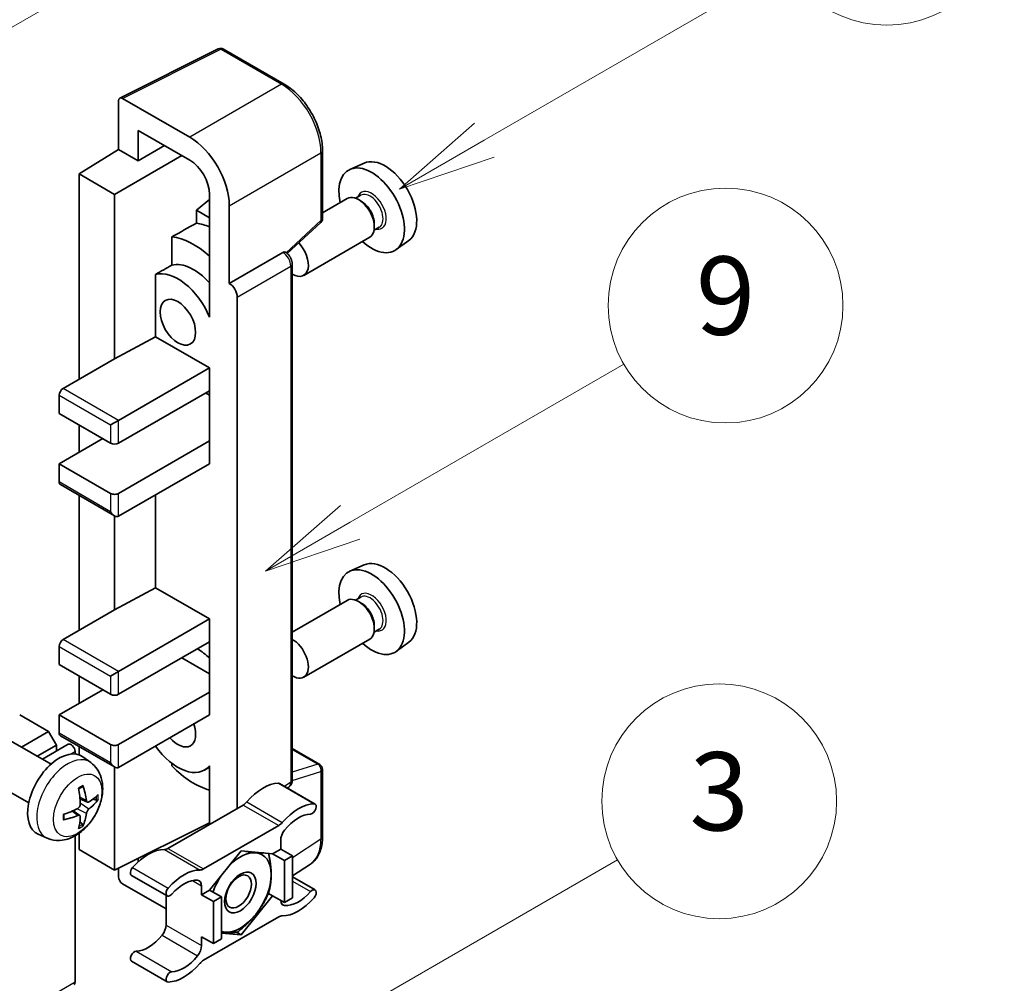
# Model space of a CAD drawing. Units: millimetres. Extents: x -5 to 8667, y -2 to 1122.
# Drawn here: x 512 to 612, y 771 to 869 of the extents above; entities that cross this region are included whole.
import ezdxf

# ---------------------------------------------------------------- set-up
doc = ezdxf.new("R2010")
doc.units = ezdxf.units.MM
for name, color, linetype, lineweight in [('Symbol (TK)', 100, 'Continuous', 18), ('Visible (ISO)', 7, 'Continuous', 35), ('Visible Narrow (ISO)', 7, 'Continuous', 25)]:
    doc.layers.add(name, color=color, linetype=linetype, lineweight=lineweight)
doc.styles.add('Note Text (TK2)', font='MS PGothic.ttf')

# ---------------------------------------------------------------- blocks, each defined once
blk = doc.blocks.new('バルーン3')
at = {"layer": 'Symbol (TK)', "color": 100}
for p, q in [((152.194, 212.98), (159.185, 217.017)), ((151.944, 213.413), (150.028, 211.73)), ((152.194, 212.98), (150.028, 211.73)), ((150.028, 211.73), (152.444, 212.547))]:
    blk.add_line(p, q, dxfattribs=at)
at = {"layer": 'Symbol (TK)'}
blk.add_circle((161.783, 218.517), 3, dxfattribs=at)
at = {"layer": 'Symbol (TK)', "color": 7, "insert": (161.783, 218.511), "char_height": 2, "attachment_point": 5, "style": 'Note Text (TK2)'}
blk.add_mtext('9', dxfattribs=at)
blk = doc.blocks.new('バルーン9')
at = {"layer": 'Symbol (TK)', "color": 100}
for p, q in [((146.059, 196.869), (159.023, 204.354)), ((145.809, 197.302), (143.894, 195.619)), ((146.059, 196.869), (143.894, 195.619)), ((143.894, 195.619), (146.309, 196.436))]:
    blk.add_line(p, q, dxfattribs=at)
at = {"layer": 'Symbol (TK)'}
blk.add_circle((161.621, 205.854), 3, dxfattribs=at)
at = {"layer": 'Symbol (TK)', "color": 7, "insert": (161.621, 205.848), "char_height": 2, "attachment_point": 5, "style": 'Note Text (TK2)'}
blk.add_mtext('3', dxfattribs=at)
blk = doc.blocks.new('バルーン10')
at = {"layer": 'Symbol (TK)', "color": 100}
for p, q in [((155.619, 222.74), (163.307, 227.179)), ((155.369, 223.174), (153.454, 221.49)), ((155.619, 222.74), (153.454, 221.49)), ((153.454, 221.49), (155.869, 222.307))]:
    blk.add_line(p, q, dxfattribs=at)
at = {"layer": 'Symbol (TK)'}
blk.add_circle((165.905, 228.679), 3, dxfattribs=at)
at = {"layer": 'Symbol (TK)', "color": 7, "insert": (165.905, 228.673), "char_height": 2, "attachment_point": 5, "style": 'Note Text (TK2)'}
blk.add_mtext('13', dxfattribs=at)
blk = doc.blocks.new('バルーン12')
at = {"layer": 'Symbol (TK)', "color": 100}
for p, q in [((140.96, 224.132), (150.446, 229.609)), ((140.71, 224.565), (138.795, 222.882)), ((140.96, 224.132), (138.795, 222.882)), ((138.795, 222.882), (141.21, 223.699))]:
    blk.add_line(p, q, dxfattribs=at)
at = {"layer": 'Symbol (TK)'}
blk.add_circle((153.044, 231.109), 3, dxfattribs=at)
at = {"layer": 'Symbol (TK)', "color": 7, "insert": (153.044, 231.091), "char_height": 2, "attachment_point": 5, "style": 'Note Text (TK2)'}
blk.add_mtext('2', dxfattribs=at)

msp = doc.modelspace()

# ---------------------------------------------------------------- linework, layer by layer
at = {"layer": 'Visible (ISO)'}
for p, q in [((521.9833, 861.331), (532.04, 866.3536)), ((538.7745, 862.7615), (532.5811, 866.3373)), ((529.1305, 857.3298), (522.2588, 861.2973)), ((521.8549, 861.0641), (521.8549, 856.0945)), ((523.8765, 854.9274), (523.8765, 858.029)), ((523.8765, 858.029), (529.128, 854.997)), ((523.8765, 854.9274), (526.5626, 856.4782)), ((517.8143, 853.5987), (521.8549, 856.0945)), ((521.4509, 851.4992), (528.3187, 855.4643)), ((521.8549, 856.0945), (523.8765, 854.9274)), ((542.6946, 849.0531), (542.6946, 855.9717)), ((546.948, 854.6936), (545.4947, 854.0504)), ((521.4509, 851.4992), (517.8143, 853.5987)), ((517.8143, 853.5987), (517.8143, 832.6031)), ((521.4509, 834.7026), (521.4509, 851.4992)), ((531.1471, 851.4999), (531.1471, 840.3002)), ((546.6104, 851.4059), (546.0764, 851.0976)), ((531.1471, 850.9793), (529.8143, 849.8808)), ((533.1686, 842.401), (533.1686, 850.3356)), ((545.2305, 851.0711), (542.6946, 849.607)), ((546.6562, 850.7946), (546.3734, 850.9579)), ((531.1471, 849.1113), (529.8143, 849.8808)), ((529.8143, 849.8808), (529.8143, 848.5517)), ((539.0841, 845.4613), (542.5113, 848.6338)), ((547.9896, 848.4851), (547.9896, 848.1585)), ((527.3053, 847.1631), (527.3053, 844.2643)), ((548.4961, 848.1398), (547.9621, 847.8315)), ((547.5162, 847.1122), (540.7765, 843.221)), ((551.5122, 846.7883), (550.2284, 845.8513)), ((533.1686, 842.401), (538.6416, 845.5608)), ((538.9137, 845.581), (538.9037, 845.5868)), ((539.6032, 791.654), (539.6032, 844.3867)), ((525.6326, 843.3165), (525.6326, 836.954)), ((533.1691, 842.4008), (533.1686, 842.401)), ((531.1466, 840.3005), (531.1471, 840.3008)), ((531.1471, 840.3002), (531.1466, 840.3005)), ((531.1466, 840.3005), (531.1466, 838.9635)), ((533.9768, 788.7456), (533.9768, 841.0019)), ((521.4509, 834.7026), (525.6326, 836.954)), ((525.6326, 836.954), (531.1483, 833.7695)), ((516.1981, 831.6699), (521.4509, 834.7026)), ((521.8549, 828.404), (531.1483, 833.7695)), ((531.1483, 833.7695), (531.1483, 831.4367)), ((521.8549, 826.0711), (531.1483, 831.4367)), ((530.7443, 831.2034), (531.1466, 830.9711)), ((531.1466, 831.4357), (531.1466, 826.3054)), ((515.794, 830.9701), (515.794, 829.1038)), ((515.794, 829.1038), (521.0468, 826.0711)), ((521.0468, 827.9374), (521.8549, 828.404)), ((517.8143, 827.9374), (517.8143, 825.138)), ((515.794, 823.9716), (520.2387, 826.5377)), ((521.8549, 820.9389), (531.1483, 826.3044)), ((531.1466, 826.3054), (531.1483, 826.3044)), ((531.1483, 826.3044), (531.1483, 823.9716)), ((521.0468, 820.9389), (515.794, 823.9716)), ((515.794, 823.9716), (515.794, 822.1053)), ((521.8549, 818.606), (531.1483, 823.9716)), ((515.9124, 821.8437), (521.4509, 818.646)), ((517.8143, 820.7456), (517.8143, 806.9418)), ((525.6326, 820.787), (525.6326, 811.2927)), ((521.4509, 809.0413), (521.4509, 818.646)), ((546.948, 813.6355), (545.4947, 812.9923)), ((521.4509, 809.0413), (525.6326, 811.2927)), ((525.6326, 811.2927), (531.1483, 808.1082)), ((545.2305, 810.013), (539.6032, 806.7641)), ((546.6104, 810.3478), (546.0764, 810.0395)), ((516.1981, 806.0086), (521.4509, 809.0413)), ((546.6562, 809.7365), (546.3734, 809.8998)), ((521.8549, 802.7426), (531.1483, 808.1082)), ((531.1483, 808.1082), (531.1483, 805.7753)), ((548.4961, 807.0817), (547.9621, 806.7734)), ((547.9896, 807.427), (547.9896, 807.1004)), ((547.5162, 806.0541), (540.7765, 802.1629)), ((515.794, 805.3088), (515.794, 803.4425)), ((521.8549, 800.4098), (531.1483, 805.7753)), ((531.1466, 805.7743), (531.1466, 800.6441)), ((551.5122, 805.7302), (550.2284, 804.7932)), ((528.3199, 804.1423), (531.1466, 802.5104)), ((515.794, 803.4425), (521.0468, 800.4098)), ((517.8143, 802.2761), (517.8143, 799.4767)), ((521.0468, 802.2761), (521.8549, 802.7426)), ((515.794, 798.3102), (520.2387, 800.8764)), ((521.8549, 795.2775), (531.1483, 800.6431)), ((531.1466, 800.6441), (531.1483, 800.6431)), ((531.1483, 800.6431), (531.1483, 798.3102)), ((514.7031, 796.6073), (511.7534, 798.3102)), ((521.0468, 795.2775), (515.794, 798.3102)), ((515.794, 798.3102), (515.794, 796.444)), ((521.8549, 792.9447), (531.1483, 798.3102)), ((511.938, 795.0109), (514.7031, 796.6073)), ((515.5112, 795.2075), (514.7031, 796.6073)), ((515.9124, 796.1824), (521.4509, 792.9847)), ((514.9574, 793.2676), (510.819, 795.6569)), ((513.5543, 794.0777), (515.5112, 795.2075)), ((514.0738, 793.7778), (516.7205, 795.3058)), ((515.5112, 794.6076), (515.5112, 795.2075)), ((517.8143, 795.0843), (517.8143, 794.2254)), ((539.6032, 794.864), (542.4089, 793.2442)), ((517.4103, 794.3109), (517.4103, 794.5777)), ((519.0164, 793.4313), (518.2168, 794.015)), ((521.4509, 782.4469), (521.4509, 792.9847)), ((527.3053, 793.3536), (527.3053, 793.0868)), ((531.1466, 792.974), (530.6301, 792.6758)), ((531.1466, 793.1182), (531.1466, 791.7812)), ((542.6946, 785.8307), (542.6946, 792.7493)), ((512.6717, 789.3086), (508.5333, 791.6979)), ((531.1466, 791.7812), (531.1471, 791.781)), ((531.1471, 791.781), (531.1471, 787.1119)), ((538.3031, 791.2924), (541.9396, 789.1928)), ((539.1015, 790.8314), (539.2384, 790.9218)), ((518.6742, 789.3896), (517.9114, 789.7271)), ((519.2303, 789.6929), (519.5912, 789.6051)), ((534.5808, 789.0943), (526.9077, 784.6642)), ((517.8886, 788.0288), (517.2148, 788.5206)), ((518.1604, 787.1269), (517.9039, 787.3955)), ((521.4509, 782.4469), (531.1471, 787.2894)), ((530.5443, 782.5647), (538.2174, 786.9948)), ((514.5594, 785.7116), (513.6541, 786.1122)), ((517.4103, 771.0159), (517.4103, 785.9505)), ((517.8143, 786.2076), (517.8143, 784.5464)), ((538.4214, 785.4963), (538.4214, 784.5931)), ((517.8143, 784.5464), (521.4509, 782.4469)), ((534.3808, 784.4065), (531.1615, 780.4016)), ((537.6002, 784.1189), (534.3808, 784.4065)), ((538.4214, 784.5931), (537.6002, 784.1189)), ((537.6002, 784.1189), (538.8123, 783.4191)), ((538.4214, 784.5931), (539.6336, 783.8932)), ((538.8123, 783.4191), (539.6336, 783.8932)), ((539.6336, 783.8932), (539.6336, 779.6008)), ((523.8765, 783.3099), (523.8765, 783.6583)), ((538.8123, 779.1266), (538.8123, 783.4191)), ((539.6336, 781.8467), (541.4621, 783.0551)), ((521.8549, 782.6487), (521.8549, 781.7467)), ((523.1855, 781.9044), (526.822, 779.8048)), ((539.6336, 781.7546), (541.9396, 780.4232)), ((522.2588, 781.0473), (526.7037, 778.481)), ((530.3402, 779.9274), (530.3402, 780.8306)), ((526.7037, 779.8731), (526.7037, 776.8313)), ((531.1615, 780.4016), (530.3402, 779.9274)), ((530.3402, 779.9274), (531.5524, 779.2275)), ((531.1615, 780.4016), (532.3737, 779.7017)), ((534.3808, 775.8216), (537.6002, 779.8265)), ((537.1784, 780.07), (537.6002, 779.8265)), ((537.6002, 779.8265), (538.8123, 779.1266)), ((531.5524, 779.2275), (532.3737, 779.7017)), ((531.5524, 774.9351), (531.5524, 779.2275)), ((532.3737, 779.7017), (532.3737, 775.4093)), ((539.6336, 779.6008), (538.8123, 779.1266)), ((538.2174, 777.6634), (530.5443, 773.2333)), ((532.3737, 776.0009), (534.3808, 775.8216)), ((533.8925, 776.1035), (534.3808, 775.8216)), ((530.3402, 775.635), (531.5524, 774.9351)), ((530.3402, 774.7317), (530.3402, 775.635)), ((532.3737, 775.4093), (531.5524, 774.9351)), ((523.1855, 773.1348), (526.822, 771.0352))]:
    msp.add_line(p, q, dxfattribs=at)
for centre, start, end in [((532.2954, 865.8424), 60, 116.538708), ((542.1232, 849.0531), 312.789481, 0), ((542.1232, 792.7493), 0, 60)]:
    msp.add_arc(centre, 0.5714, start, end, dxfattribs=at)
for centre, major_axis, ratio, start_param, end_param in [((522.2592, 860.8301), (-0.2861, 0.4955), 0.5766475, 5.49839613, 7.06797448), ((529.1256, 852.6642), (2.8571, -4.9487), 0.5780539, 0.78600715, 2.3555855), ((549.0887, 850.6593), (-2.2864, 3.9602), 0.57735027, 3.20349601, 6.22128195), ((529.1256, 852.6642), (1.4286, -2.4744), 0.5780539, 0.78600715, 2.3555855), ((547.7148, 849.8662), (2.3714, -4.1074), 0.57735027, 5.21524242, 10.49272085), ((546.3734, 849.0917), (-1.1429, 1.9795), 0.57735027, 3.14159265, 6.28318531), ((546.6562, 849.255), (0.9429, -1.6331), 0.57735027, 0.78539816, 2.35619449), ((593.3, 876.1848), (-179.599, -96.8078), 0.03019869, 5.05735747, 5.07233245), ((531.9565, 840.7681), (-4.2857, 7.4231), 0.57735027, 5.63172375, 5.85903195), ((529.5321, 839.3683), (4.2857, -7.4231), 0.57735027, 2.0864725, 2.73241428), ((539.6336, 845.2005), (1.1429, -1.9795), 0.57735027, 5.47896434, 8.23821578), ((538.628, 845.0861), (-0.2712, -0.5032), 0.55686057, 3.12531633, 3.87580791), ((593.3, 876.1848), (-113.7461, -61.3116), 0.03019869, 5.31498469, 5.33315467), ((529.5321, 839.3683), (-2.7143, 4.7013), 0.57735027, 5.06353528, 6.11665917), ((527.9159, 838.4352), (-2.7143, 4.7013), 0.57735027, 4.49744439, 6.13482916), ((533.1682, 841.4676), (0.5714, -0.9897), 0.5780539, 0.78600715, 2.3555855), ((516.1981, 831.2034), (-0.2857, -0.4949), 0.57735027, 3.92699082, 5.49778714), ((521.4509, 826.3044), (0.5714, 0), 0.57735027, 3.92699082, 5.49778714), ((516.1981, 822.3386), (-0.2857, -0.4949), 0.57735027, 5.49778714, 6.28318531), ((521.4509, 821.1721), (-0.5714, 0), 0.57735027, 0.78539816, 2.35619449), ((521.4509, 819.3059), (-0.4041, 0.6999), 0.57735027, 1.57079633, 3.14159265), ((549.0887, 809.6012), (-2.2864, 3.9602), 0.57735027, 3.20349601, 6.22128195), ((547.7148, 808.808), (2.3714, -4.1074), 0.57735027, 5.21524242, 10.49272085), ((546.3734, 808.0335), (-1.1429, 1.9795), 0.57735027, 3.14159265, 6.28318531), ((546.6562, 808.1968), (0.9429, -1.6331), 0.57735027, 0.78539816, 2.35619449), ((516.1981, 805.5421), (-0.2857, -0.4949), 0.57735027, 3.92699082, 5.49778714), ((539.6336, 804.1423), (1.1429, -1.9795), 0.57735027, 5.47896434, 8.6582026), ((529.5321, 798.3102), (4.2857, -7.4231), 0.57735027, 2.08655682, 2.29157027), ((521.4509, 800.6431), (0.5714, 0), 0.57735027, 3.92699082, 5.49778714), ((527.9159, 797.3771), (1.2857, -2.2269), 0.57735027, 5.03207624, 7.53429437), ((516.1981, 796.6772), (-0.2857, -0.4949), 0.57735027, 5.49778714, 6.28318531), ((517.0062, 794.811), (-0.2857, 0.4949), 0.57735027, 3.92699082, 6.28318531), ((521.4509, 795.5108), (-0.5714, 0), 0.57735027, 0.78539816, 2.35619449), ((527.9159, 797.3771), (2.7143, -4.7013), 0.57735027, 4.86180895, 6.4981299), ((515.794, 790.1453), (-2.2857, -3.959), 0.57735027, 3.0796893, 6.34508866), ((521.4509, 793.6445), (-0.4041, 0.6999), 0.57735027, 1.57079633, 3.14159265), ((529.5321, 798.3102), (-4.2857, 7.4231), 0.57735027, 1.9799747, 2.62591648), ((513.1691, 791.7844), (2.9332, -6.8231), 0.55353421, 0.95931878, 1.19830308), ((512.9435, 791.6541), (-4.4679, 5.9326), 0.59526289, 3.96282307, 4.20180736), ((536.6032, 786.6052), (2.5821, 4.4724), 0.57735027, 0.3348503, 1.25603492), ((538.0174, 790.7975), (0.2857, 0.4949), 0.57735027, 0, 0.3348503), ((513.0505, 791.5923), (-7.4236, -0.2184), 0.49462411, 2.44776077, 2.68674507), ((513.0505, 791.8528), (7.4226, -0.2509), 0.65417299, 5.62601221, 5.86499651), ((534.5808, 790.0275), (-0.5714, -0.9897), 0.57735027, 0.78539816, 1.25603492), ((540.2397, 784.5056), (2.5821, 4.4724), 0.57735027, 0.3348503, 1.25603492), ((541.6539, 788.6979), (0.2857, 0.4949), 0.57735027, 3.47644296, 6.61803561), ((513.0621, 791.5989), (-7.3756, -0.8713), 0.55353421, 1.94328958, 2.18227387), ((513.0621, 791.8595), (7.3717, -0.903), 0.59526289, 5.2229706, 5.46195489), ((513.1691, 791.7977), (3.5227, -6.5382), 0.49462411, 0.45484759, 0.69383188), ((512.9435, 791.6674), (-3.9286, 6.3027), 0.65417299, 3.55978145, 3.79876575), ((540.2397, 784.5056), (2.0107, 3.4827), 0.57735027, 0.3348503, 1.30470435), ((538.2174, 787.9279), (0.5714, 0.9897), 0.57735027, 3.92699082, 4.39762758), ((539.2296, 785.9629), (-0.5714, -0.9897), 0.57735027, 4.44629701, 5.49778714), ((524.8854, 779.8399), (2.5821, 4.4724), 0.57735027, 0.3147614, 1.23594602), ((526.9077, 785.5974), (-0.5714, -0.9897), 0.57735027, 0.3147614, 0.78539816), ((534.3, 780.1607), (2.2286, 3.86), 0.57735027, 0.26179939, 1.14412614), ((534.3, 780.1607), (2.2286, 3.86), 0.57735027, 5.49778714, 6.54498469), ((523.4712, 782.3992), (-0.2857, -0.4949), 0.57735027, 4.37753868, 6.28318531), ((528.5219, 777.7403), (2.5821, 4.4724), 0.57735027, 0.3147614, 1.23594602), ((530.5443, 783.4978), (-0.5714, -0.9897), 0.57735027, 0.3147614, 0.78539816), ((534.3, 780.1607), (-2.2286, -3.86), 0.57735027, 4.61546039, 5.02261486), ((534.3, 780.1607), (2.2286, 3.86), 0.57735027, 4.45058959, 5.49778714), ((522.2592, 781.5139), (-0.2857, 0.4949), 0.5780539, 0.78600715, 2.3555855), ((528.5219, 777.7403), (2.0107, 3.4827), 0.57735027, 0.26609197, 1.23594602), ((529.5321, 780.364), (0.5714, 0.9897), 0.57735027, 5.49778714, 6.54927728), ((527.1077, 780.2997), (-0.2857, -0.4949), 0.57735027, 4.37753868, 7.51913133), ((540.2397, 782.4877), (-2.0107, -3.4827), 0.57735027, 0.26609197, 1.23594602), ((541.6539, 779.9284), (0.2857, 0.4949), 0.57735027, 4.37753868, 7.51913133), ((539.2296, 779.864), (-0.5714, -0.9897), 0.57735027, 5.54738288, 6.54927728), ((540.2397, 782.4877), (-2.5821, -4.4724), 0.57735027, 0.3147614, 1.23594602), ((534.3, 780.1607), (-2.2286, -3.86), 0.57735027, 0.26179939, 1.30899694), ((538.2174, 776.7302), (0.5714, 0.9897), 0.57735027, 0.3147614, 0.78539816), ((525.8955, 776.3647), (-0.5714, -0.9897), 0.57735027, 1.30470435, 2.35619449), ((524.8854, 777.822), (-2.0107, -3.4827), 0.57735027, 0.3348503, 1.30470435), ((534.3, 780.1607), (-2.2286, -3.86), 0.57735027, 0.12781036, 0.26179939), ((529.5321, 774.2652), (0.5714, 0.9897), 0.57735027, 4.44629701, 5.49778714), ((523.4712, 773.6297), (0.2857, 0.4949), 0.57735027, 0.3348503, 3.14159265), ((528.5219, 775.7224), (-2.5821, -4.4724), 0.57735027, 0.3348503, 1.25603492), ((528.5219, 775.7224), (-2.0107, -3.4827), 0.57735027, 0.3348503, 1.30470435), ((530.5443, 772.3001), (-0.5714, -0.9897), 0.57735027, 3.92699082, 4.39762758), ((527.1077, 771.5301), (-0.2857, -0.4949), 0.57735027, 3.47644296, 6.61803561), ((517.0062, 771.2492), (0.2857, -0.4949), 0.57735027, 0, 0.78539816)]:
    msp.add_ellipse(centre, major_axis=major_axis, ratio=ratio, start_param=start_param, end_param=end_param, dxfattribs=at)
for centre, major_axis in [((527.9159, 838.4352), (-1.2857, 2.2269)), ((534.3, 780.1607), (-1.1428, -1.9794)), ((534.1232, 780.2627), (-0.9263, -1.6044))]:
    msp.add_ellipse(centre, major_axis=major_axis, ratio=0.57735027, dxfattribs=at)
for points, knots in [([(542.6946, 855.9717), (542.6946, 856.2175), (542.6779, 856.4698), (542.6127, 856.9828), (542.5642, 857.2436), (542.4372, 857.7684), (542.3587, 858.0325), (542.1738, 858.5586), (542.0673, 858.8206), (541.8289, 859.3371), (541.697, 859.5916), (541.4107, 860.0876), (541.2562, 860.3291), (540.9281, 860.7938), (540.7544, 861.017), (540.3912, 861.4403), (540.2018, 861.6403), (539.8108, 862.0127), (539.6092, 862.185), (539.1975, 862.498), (538.9873, 862.6386), (538.7745, 862.7615)], [-0.78478918, -0.78478918, -0.78478918, -0.78478918, -0.62783134, -0.62783134, -0.47087351, -0.47087351, -0.31391567, -0.31391567, -0.15695784, -0.15695784, 0, 0, 0.15695784, 0.15695784, 0.31391567, 0.31391567, 0.47087351, 0.47087351, 0.62783134, 0.62783134, 0.78478918, 0.78478918, 0.78478918, 0.78478918]), ([(539.6032, 844.3867), (539.6032, 844.4873), (539.5899, 844.5837), (539.5449, 844.7695), (539.5131, 844.859), (539.4339, 845.0305), (539.3866, 845.1125), (539.2777, 845.2668), (539.2161, 845.3391), (539.0776, 845.471), (539.0008, 845.5307), (538.9137, 845.581)], [-0.78478918, -0.78478918, -0.78478918, -0.78478918, -0.47087351, -0.47087351, -0.15695784, -0.15695784, 0.15695784, 0.15695784, 0.47087351, 0.47087351, 0.78478918, 0.78478918, 0.78478918, 0.78478918]), ([(519.0164, 793.4313), (519.2744, 793.243), (519.4936, 793.0114), (519.8593, 792.4824), (519.9939, 792.182), (520.1967, 791.5024), (520.2386, 791.1233), (520.2304, 790.2856), (520.1529, 789.8296), (519.8873, 788.9233), (519.6927, 788.4744), (519.2112, 787.6356), (518.9256, 787.2454), (518.267, 786.5437), (517.8939, 786.2322), (517.0665, 785.7492), (516.6138, 785.5678), (515.729, 785.4517), (515.3227, 785.4674), (514.7994, 785.6155), (514.6779, 785.6592), (514.5594, 785.7116)], [5.5596905, 5.5596905, 5.5596905, 5.5596905, 5.76465035, 5.76465035, 5.99724023, 5.99724023, 6.29459763, 6.29459763, 6.66985758, 6.66985758, 7.06428247, 7.06428247, 7.45411883, 7.45411883, 7.84838663, 7.84838663, 8.22269251, 8.22269251, 8.4943548, 8.4943548, 8.57747644, 8.57747644, 8.57747644, 8.57747644]), ([(517.7701, 790.7318), (517.7875, 790.7441), (517.8049, 790.7561), (517.8525, 790.7881), (517.8828, 790.8075), (517.9432, 790.8442), (517.9733, 790.8616), (518.0334, 790.8944), (518.0634, 790.9098), (518.1229, 790.9385), (518.1525, 790.9518), (518.1819, 790.9642)], [4.599557922, 4.599557922, 4.599557922, 4.599557922, 4.630897721, 4.630897721, 4.685414191, 4.685414191, 4.739930661, 4.739930661, 4.794447131, 4.794447131, 4.848963601, 4.848963601, 4.848963601, 4.848963601]), ([(518.2079, 791.0753), (518.2127, 791.061), (518.2158, 791.0452), (518.217, 791.0184), (518.2146, 791.0031), (518.2053, 790.982), (518.1969, 790.9723), (518.186, 790.966), (518.184, 790.965), (518.1819, 790.9642)], [0.0145600729, 0.0145600729, 0.0145600729, 0.0145600729, 0.0187226824, 0.0187226824, 0.0234298311, 0.0234298311, 0.0280690561, 0.0280690561, 0.028985175, 0.028985175, 0.028985175, 0.028985175]), ([(539.2384, 790.9218), (539.2934, 790.9582), (539.3431, 791.0015), (539.4281, 791.0958), (539.4634, 791.1465), (539.5203, 791.2497), (539.542, 791.3021), (539.5748, 791.4055), (539.5859, 791.4567), (539.6001, 791.5568), (539.6032, 791.6059), (539.6032, 791.654)], [0.03486413, 0.03486413, 0.03486413, 0.03486413, 0.184849139, 0.184849139, 0.334834148, 0.334834148, 0.484819157, 0.484819157, 0.634804167, 0.634804167, 0.784789176, 0.784789176, 0.784789176, 0.784789176]), ([(517.9455, 789.1968), (517.947, 789.155), (517.9412, 789.1074), (517.914, 789.013), (517.8926, 788.9662), (517.8421, 788.8855), (517.8096, 788.8461), (517.7472, 788.7907), (517.719, 788.7711), (517.6911, 788.7563)], [0, 0, 0, 0, 0.0125039067, 0.0125039067, 0.0250078135, 0.0250078135, 0.0375277995, 0.0375277995, 0.0466766392, 0.0466766392, 0.0466766392, 0.0466766392]), ([(518.8269, 789.412), (518.797, 789.393), (518.7646, 789.381), (518.7039, 789.3773), (518.6757, 789.3857), (518.6299, 789.4177), (518.6094, 789.4433), (518.5842, 789.5008), (518.5767, 789.5291), (518.5725, 789.5589)], [0, 0, 0, 0, 0.0124997785, 0.0124997785, 0.0249995571, 0.0249995571, 0.0375236714, 0.0375236714, 0.0466766062, 0.0466766062, 0.0466766062, 0.0466766062]), ([(519.7668, 789.6516), (519.7598, 789.642), (519.749, 789.6323), (519.7252, 789.6171), (519.7073, 789.6096), (519.6744, 789.6013), (519.6536, 789.599), (519.6217, 789.5997), (519.6054, 789.6017), (519.5912, 789.6051)], [0.0145600729, 0.0145600729, 0.0145600729, 0.0145600729, 0.0187226824, 0.0187226824, 0.0234298311, 0.0234298311, 0.0280690561, 0.0280690561, 0.0318102328, 0.0318102328, 0.0318102328, 0.0318102328]), ([(516.2788, 787.6678), (516.2748, 787.6994), (516.2715, 787.7317), (516.2666, 787.7977), (516.265, 787.8313), (516.2633, 787.8997), (516.2633, 787.9346), (516.2649, 788.0053), (516.2666, 788.0411), (516.2705, 788.0984), (516.2722, 788.1195), (516.2741, 788.1407)], [3.005018033, 3.005018033, 3.005018033, 3.005018033, 3.059534503, 3.059534503, 3.114050973, 3.114050973, 3.168567443, 3.168567443, 3.223083913, 3.223083913, 3.254423712, 3.254423712, 3.254423712, 3.254423712]), ([(517.6911, 788.0322), (517.7281, 788.0472), (517.7664, 788.0558), (517.8346, 788.0551), (517.8644, 788.0458), (517.909, 788.0145), (517.9269, 787.9903), (517.9437, 787.9376), (517.9466, 787.9121), (517.9455, 787.8854)], [0, 0, 0, 0, 0.0124997785, 0.0124997785, 0.0249995571, 0.0249995571, 0.0375236714, 0.0375236714, 0.0466766062, 0.0466766062, 0.0466766062, 0.0466766062]), ([(518.5725, 788.2474), (518.5781, 788.2851), (518.5898, 788.3293), (518.6245, 788.4194), (518.6474, 788.4653), (518.6969, 788.5467), (518.7267, 788.5875), (518.7807, 788.6478), (518.8043, 788.6701), (518.8269, 788.688)], [0, 0, 0, 0, 0.0125039067, 0.0125039067, 0.0250078135, 0.0250078135, 0.0375277995, 0.0375277995, 0.0466766392, 0.0466766392, 0.0466766392, 0.0466766392]), ([(516.2788, 787.6678), (516.2791, 787.6656), (516.2792, 787.6634), (516.2792, 787.6508), (516.275, 787.6387), (516.2614, 787.6201), (516.2494, 787.6104), (516.2255, 787.598), (516.2104, 787.5928), (516.1955, 787.5898)], [0.0455535579, 0.0455535579, 0.0455535579, 0.0455535579, 0.0464696768, 0.0464696768, 0.0511089018, 0.0511089018, 0.0558160505, 0.0558160505, 0.05997866, 0.05997866, 0.05997866, 0.05997866]), ([(518.1604, 787.1269), (518.1705, 787.1163), (518.1804, 787.1032), (518.1969, 787.0759), (518.2053, 787.0567), (518.2146, 787.0241), (518.217, 787.0049), (518.2158, 786.9766), (518.2127, 786.9624), (518.2079, 786.9515)], [0.0427285001, 0.0427285001, 0.0427285001, 0.0427285001, 0.0464696768, 0.0464696768, 0.0511089018, 0.0511089018, 0.0558160505, 0.0558160505, 0.05997866, 0.05997866, 0.05997866, 0.05997866]), ([(541.4621, 783.0551), (541.6273, 783.1643), (541.7784, 783.2952), (542.0459, 783.592), (542.1625, 783.7578), (542.3601, 784.1158), (542.4412, 784.308), (542.5696, 784.713), (542.6168, 784.9257), (542.6793, 785.3671), (542.6946, 785.5959), (542.6946, 785.8307)], [0.03486413, 0.03486413, 0.03486413, 0.03486413, 0.184849139, 0.184849139, 0.334834148, 0.334834148, 0.484819157, 0.484819157, 0.634804167, 0.634804167, 0.784789176, 0.784789176, 0.784789176, 0.784789176])]:
    msp.add_open_spline(points, degree=3, knots=knots, dxfattribs=at)
for points, weights in [([(534.8358, 784.3658), (535.4209, 784.2628), (535.8759, 784.2222)], [1.01800238819, 1.02327901516, 1]), ([(535.8759, 784.2222), (536.3309, 784.1815), (536.7078, 784.1986)], [1, 1.02327901516, 1.01800238819]), ([(537.1893, 784.1556), (537.4517, 782.9241), (537.4517, 781.9803)], [1.00244138127, 1.03669215065, 1]), ([(537.4517, 781.9803), (537.4517, 781.0052), (537.1702, 780.0417)], [1, 1.0379548493, 1]), ([(537.1702, 780.0417), (536.6072, 778.8286), (535.8759, 777.9188)], [1, 1.0379548493, 1]), ([(535.8759, 777.9188), (535.1445, 777.009), (534.0185, 776.121)], [1, 1.0379548493, 1]), ([(532.7242, 776.0992), (532.5565, 776.1142), (532.3737, 776.1372)], [1, 1.0084565982, 1.01314482137]), ([(534.0185, 776.121), (533.4555, 776.0339), (532.7242, 776.0992)], [1, 1.0379548493, 1])]:
    msp.add_rational_spline(points, weights, degree=2, dxfattribs=at)
at = {"layer": 'Visible Narrow (ISO)'}
for p, q in [((522.2588, 861.2973), (532.3095, 866.3168)), ((532.3095, 866.3168), (538.5029, 862.741)), ((538.5029, 862.741), (529.1305, 857.3298)), ((533.1686, 850.3356), (542.5411, 855.7467)), ((542.5411, 855.7467), (542.5411, 848.8281)), ((542.5411, 848.8281), (538.9849, 845.5363)), ((538.6421, 845.5606), (533.1691, 842.4008)), ((538.6416, 845.5608), (538.6421, 845.5606)), ((533.9768, 841.0019), (539.4497, 844.1617)), ((539.4497, 844.1617), (539.4497, 791.429)), ((521.8549, 828.404), (516.1981, 831.6699)), ((515.794, 830.9701), (521.0468, 827.9374)), ((521.8549, 826.0711), (521.8549, 828.404)), ((521.0468, 827.9374), (521.0468, 826.0711)), ((521.0468, 819.0726), (515.794, 822.1053)), ((521.0468, 820.9389), (521.0468, 819.0726)), ((521.8549, 818.606), (521.8549, 820.9389)), ((521.8549, 802.7426), (516.1981, 806.0086)), ((515.794, 805.3088), (521.0468, 802.2761)), ((521.0468, 802.2761), (521.0468, 800.4098)), ((521.8549, 800.4098), (521.8549, 802.7426)), ((521.0468, 793.4113), (515.794, 796.444)), ((521.0468, 795.2775), (521.0468, 793.4113)), ((521.8549, 792.9447), (521.8549, 795.2775)), ((516.9189, 794.294), (517.4103, 794.5777)), ((539.6032, 794.772), (542.2234, 793.2592)), ((542.2234, 793.2592), (539.6032, 792.4401)), ((539.6021, 791.6056), (542.5411, 792.5243)), ((542.5411, 792.5243), (542.5411, 785.6057)), ((538.1933, 791.3191), (541.8299, 789.2195)), ((539.4497, 791.429), (538.8048, 791.0027)), ((518.5725, 789.5589), (517.8959, 789.8835)), ((518.8269, 788.688), (517.942, 789.2832)), ((534.5808, 789.0943), (538.2174, 786.9948)), ((534.9473, 789.4073), (538.5838, 787.3078)), ((517.6911, 788.0322), (517.0716, 788.4559)), ((518.5725, 788.2474), (517.6146, 788.7161)), ((542.5411, 785.6057), (539.6336, 783.6841)), ((526.5413, 784.5541), (530.1778, 782.4546)), ((526.9077, 784.6642), (530.5443, 782.5647)), ((523.2952, 782.7177), (526.9318, 780.6181)), ((529.404, 781.3711), (530.3402, 780.8306)), ((539.6336, 781.3116), (541.478, 780.2468)), ((538.528, 778.9958), (538.8285, 778.8223)), ((526.7037, 776.8313), (530.3402, 774.7317)), ((526.2966, 775.7862), (529.9332, 773.6866)), ((523.6471, 774.1513), (527.2837, 772.0517)), ((357.8062, 678.8684), (517.4103, 771.0159))]:
    msp.add_line(p, q, dxfattribs=at)
for centre, major_axis, ratio, start_param, end_param in [((532.2954, 865.8424), (-0.2553, 0.5112), 0.5766475, 5.53326026, 6.28318531), ((532.2954, 865.8424), (0.2857, 0.4949), 0.57735027, 0, 0.75049158), ((538.4888, 862.2666), (0.2857, 0.4949), 0.57735027, 0, 0.75049158), ((538.4844, 858.0675), (2.8571, -4.9487), 0.58194065, 0.78600715, 2.3555855), ((542.1232, 855.9717), (0.5714, 0), 0.57735027, 5.53269373, 6.28318531), ((547.7148, 849.8662), (1.0571, -1.831), 0.57735027, 5.81390035, 9.89406292), ((547.5532, 849.7728), (-0.9429, 1.6331), 0.57735027, 3.14159265, 6.28318531), ((542.1232, 849.0531), (0.3882, -0.4193), 0.43528024, 0, 0.66685618), ((542.1232, 849.0531), (0.5714, 0), 0.57735027, 5.53269373, 6.28318531), ((538.628, 845.0861), (0.2857, 0.4949), 0.57735027, 0, 0.75049158), ((538.6275, 844.6196), (0.5714, -0.9897), 0.59748767, 0.78600715, 2.3555855), ((539.0318, 844.3867), (0.5714, 0), 0.57735027, 5.53269373, 6.28318531), ((547.7148, 808.808), (1.0571, -1.831), 0.57735027, 5.81390035, 9.89406292), ((547.5532, 808.7147), (-0.9429, 1.6331), 0.57735027, 3.14159265, 6.28318531), ((516.6498, 789.6512), (2.2328, 3.8673), 0.57735027, 6.22128195, 9.48668132), ((542.1232, 792.7493), (0.2857, 0.4949), 0.57735027, 0, 0.53459435), ((542.1232, 792.7493), (0.1705, -0.5454), 0.72169311, 0.93474524, 2.49688001), ((542.1232, 792.7493), (0.5714, 0), 0.57735027, 5.53269373, 6.28318531), ((517.9812, 788.8825), (-1.2728, -2.2045), 0.57735027, 3.80068814, 4.05329349), ((538.6275, 791.888), (0.6012, -0.9723), 0.57699899, 0.01744269, 0.76736774), ((539.0318, 791.654), (0.5714, 0), 0.57735027, 5.53269373, 6.28318531), ((517.9315, 788.9112), (-1.1847, -2.0519), 0.57735027, 2.21917009, 2.42536283), ((517.9812, 788.8825), (1.2728, 2.2045), 0.57735027, 5.37148447, 5.62408982), ((517.9812, 788.8825), (-1.2728, -2.2045), 0.57735027, 5.37148447, 5.62408982), ((517.9812, 788.8825), (1.2728, 2.2045), 0.57735027, 3.80068814, 4.05329349), ((517.9315, 788.9112), (-1.1847, -2.0519), 0.57735027, 0.71622982, 0.92242257), ((542.1232, 785.8307), (0.5714, 0), 0.57735027, 5.53269373, 6.28318531), ((538.4844, 787.9367), (2.8898, -4.9363), 0.57677384, 0.03138662, 0.78131167)]:
    msp.add_ellipse(centre, major_axis=major_axis, ratio=ratio, start_param=start_param, end_param=end_param, dxfattribs=at)
msp.add_ellipse((517.6769, 789.0582), major_axis=(-1.7536, -3.0374), ratio=0.57735027, dxfattribs=at)

# ---------------------------------------------------------------- block references
at = {"layer": 'Symbol (TK)', "xscale": 4, "yscale": 4, "zscale": 4}
for name in ['バルーン12', 'バルーン10', 'バルーン3', 'バルーン9']:
    msp.add_blockref(name, (-63.2553, -33.9315), dxfattribs=at)

doc.saveas('drawing.dxf')
